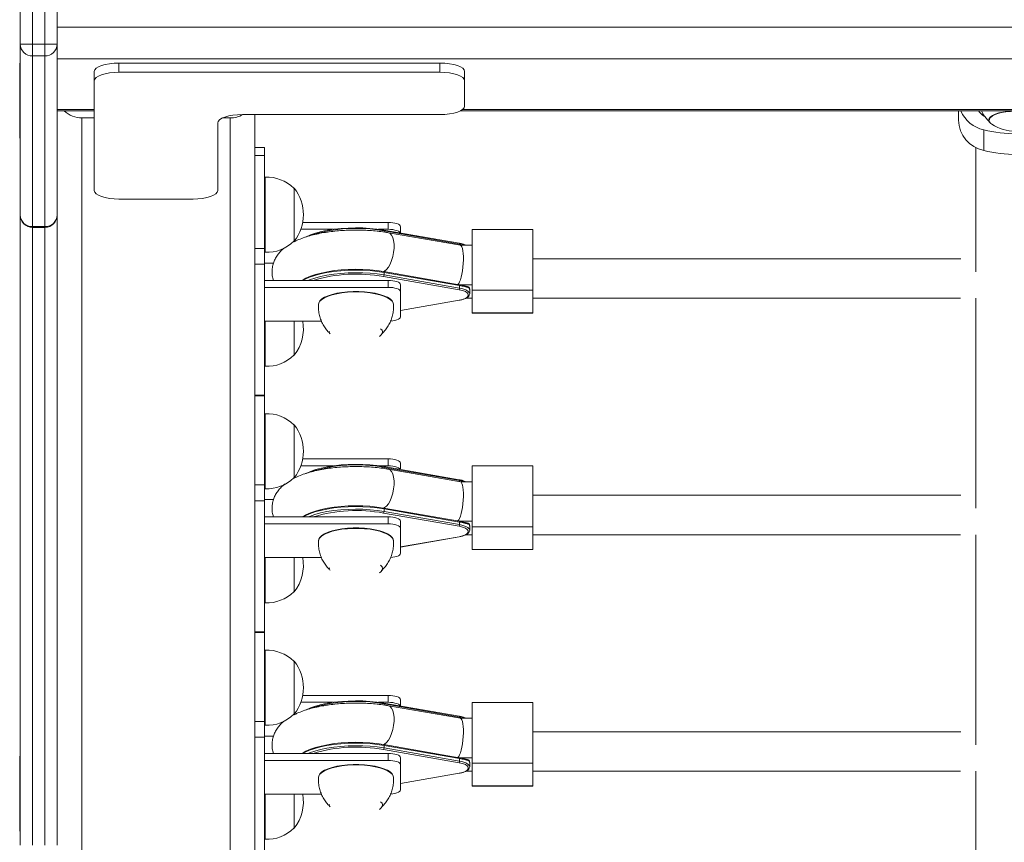
# Model space of a CAD drawing. Units: millimetres. Extents: x 153.2 to 191.4, y 153.8 to 182.9.
# Drawn here: x 153.2 to 161.2, y 160.3 to 166.9 of the extents above; entities that cross this region are included whole.
import ezdxf

# ---------------------------------------------------------------- set-up
doc = ezdxf.new("R2010")
doc.units = ezdxf.units.MM

# ---------------------------------------------------------------- blocks, each defined once
blk = doc.blocks.new('S766')
at = {"color": 7, "linetype": 'Continuous', "lineweight": 15}
for p, q in [((153.2426, 166.7153), (153.2426, 169.6232)), ((153.3426, 169.6232), (153.3426, 166.7153)), ((153.4426, 166.7153), (153.4426, 169.6232)), ((153.5426, 167.0953), (153.5426, 166.8537)), ((153.5426, 166.8537), (191.1426, 166.8537)), ((153.5426, 166.5973), (153.5426, 166.8537)), ((153.3426, 166.7153), (153.2426, 166.7153)), ((153.2426, 165.3322), (153.2426, 166.7153)), ((153.3426, 166.7153), (153.3426, 166.6213)), ((153.3426, 166.7153), (153.4426, 166.7153)), ((153.5426, 166.7153), (153.4426, 166.7153)), ((153.4426, 166.7153), (153.4426, 166.6213)), ((153.4426, 166.6213), (153.3426, 166.6213)), ((153.3426, 166.6213), (153.3426, 165.2382)), ((153.4426, 165.2382), (153.4426, 166.6213)), ((153.2386, 166.5628), (153.2386, 166.1431)), ((153.2426, 166.5625), (153.2386, 166.5625)), ((191.1426, 166.5973), (153.5426, 166.5973)), ((153.5426, 166.5973), (153.5426, 166.1869)), ((154.0426, 166.5631), (154.0426, 166.488)), ((154.0426, 166.5631), (156.6426, 166.5631)), ((156.6426, 166.488), (156.6426, 166.5631)), ((153.8426, 166.4196), (153.8426, 166.4947)), ((154.0426, 166.488), (156.6426, 166.488)), ((156.8426, 166.4947), (156.8426, 166.4196)), ((153.8426, 165.5303), (153.8426, 166.4196)), ((156.8426, 166.4196), (156.8426, 166.2143)), ((153.2386, 166.1431), (153.2386, 165.9554)), ((153.5426, 166.1748), (153.5426, 166.1869)), ((153.5426, 166.1748), (153.8426, 166.1748)), ((153.5426, 166.1748), (153.5426, 165.3322)), ((156.4055, 166.1459), (155.0426, 166.1459)), ((155.1426, 166.1459), (155.1426, 154.541)), ((156.6426, 166.1459), (156.4055, 166.1459)), ((156.8059, 166.1748), (187.8793, 166.1748)), ((160.8426, 166.1748), (160.8426, 166.1002)), ((153.7426, 166.1185), (153.8426, 166.1185)), ((153.7426, 166.1185), (153.7426, 154.353)), ((154.8426, 166.0775), (154.8426, 165.5303)), ((154.8825, 166.1185), (154.9426, 166.1185)), ((154.9426, 154.353), (154.9426, 166.1185)), ((161.0878, 166.1064), (161.0877, 166.1019)), ((161.0468, 166.0218), (161.0468, 165.8542)), ((153.2386, 165.9557), (153.2426, 165.9557)), ((155.2226, 165.8789), (155.1426, 165.8789)), ((155.2226, 165.8131), (155.1426, 165.8131)), ((155.2226, 165.8789), (155.2226, 165.8131)), ((155.2226, 165.4798), (155.2226, 165.8131)), ((160.9826, 165.8779), (160.9826, 164.8729)), ((155.2266, 165.638), (155.2226, 165.638)), ((155.2266, 165.0309), (155.2266, 165.6383)), ((155.4626, 165.5496), (155.4579, 165.5495)), ((155.4626, 165.319), (155.4626, 165.5496)), ((154.5538, 165.4619), (154.0426, 165.4619)), ((154.6426, 165.4619), (154.5538, 165.4619)), ((155.2226, 165.3946), (155.2226, 165.4798)), ((153.2426, 160.2281), (153.2426, 165.3322)), ((153.5426, 160.3345), (153.5426, 165.3322)), ((155.2226, 165.0613), (155.2226, 165.3946)), ((155.4626, 165.1196), (155.4626, 165.319)), ((155.531, 165.2728), (156.2226, 165.2728)), ((156.2226, 165.2164), (156.2226, 165.2728)), ((153.3426, 165.2382), (153.4426, 165.2382)), ((153.3426, 165.2322), (153.4426, 165.2322)), ((155.5159, 165.2164), (155.7807, 165.2164)), ((156.1446, 165.2164), (156.2226, 165.2164)), ((156.7989, 165.1039), (156.1868, 165.2106)), ((156.8017, 165.0971), (156.1896, 165.2038)), ((156.8085, 165.0875), (156.2262, 165.189)), ((156.3226, 165.2386), (156.3226, 165.1869)), ((157.394, 165.2161), (156.904, 165.2161)), ((156.904, 164.7225), (156.904, 165.2161)), ((157.394, 164.7225), (157.394, 165.2161)), ((155.4579, 165.1197), (155.4626, 165.1196)), ((156.904, 165.0876), (156.8079, 165.0876)), ((155.1426, 165.0613), (155.2226, 165.0613)), ((155.2226, 165.0613), (155.2226, 164.9331)), ((155.2226, 165.0312), (155.2266, 165.0312)), ((155.2226, 164.9331), (155.1426, 164.9331)), ((155.2947, 164.9428), (155.2226, 164.9428)), ((155.2226, 163.8729), (155.2226, 164.9331)), ((160.862, 164.9781), (157.394, 164.9781)), ((156.7989, 164.7681), (156.1868, 164.8748)), ((156.1896, 164.868), (156.1896, 164.8467)), ((156.8017, 164.7613), (156.1896, 164.868)), ((155.2226, 164.8029), (156.2226, 164.8029)), ((156.7971, 164.7276), (156.1851, 164.8342)), ((156.1896, 164.8467), (156.8017, 164.74)), ((156.2226, 164.7466), (156.2226, 164.8029)), ((156.3226, 164.7687), (156.3226, 164.7124)), ((155.2226, 164.7466), (156.2226, 164.7466)), ((156.3226, 164.7124), (156.3226, 164.5071)), ((156.8003, 164.7676), (156.904, 164.7676)), ((156.8017, 164.74), (156.8017, 164.7613)), ((156.8836, 164.6943), (156.8836, 164.732)), ((156.904, 164.7225), (157.394, 164.7225)), ((156.904, 164.5393), (156.904, 164.7225)), ((157.394, 164.5393), (157.394, 164.7225)), ((156.3226, 164.5588), (156.7989, 164.6418)), ((156.8525, 164.6581), (156.904, 164.6581)), ((157.394, 164.6581), (160.8598, 164.6581)), ((160.9826, 164.6581), (160.9826, 162.9575)), ((156.904, 164.5393), (157.394, 164.5393)), ((156.904, 164.5379), (156.904, 164.5393)), ((156.904, 164.5379), (157.394, 164.5379)), ((157.394, 164.5379), (157.394, 164.5393)), ((155.6831, 164.4729), (155.2226, 164.4729)), ((155.2266, 164.1074), (155.2266, 164.4729)), ((155.4626, 164.4019), (155.4626, 164.4729)), ((155.4626, 164.1961), (155.4626, 164.4019)), ((155.7478, 164.3894), (155.7477, 164.3849)), ((156.1776, 164.3849), (156.1775, 164.3894)), ((155.4579, 164.1963), (155.4626, 164.1961)), ((155.2226, 164.1077), (155.2266, 164.1077)), ((155.1426, 163.8729), (155.2226, 163.8729)), ((155.1426, 163.8669), (155.2226, 163.8669)), ((155.2226, 163.8729), (155.2226, 163.8669)), ((155.2226, 163.5644), (155.2226, 163.8669)), ((155.2266, 163.7227), (155.2226, 163.7227)), ((155.2266, 163.1156), (155.2266, 163.723)), ((155.4626, 163.6343), (155.4579, 163.6341)), ((155.4626, 163.4037), (155.4626, 163.6343)), ((155.2226, 163.4793), (155.2226, 163.5644)), ((155.2226, 163.146), (155.2226, 163.4793)), ((155.4626, 163.2043), (155.4626, 163.4037)), ((155.531, 163.3575), (156.2226, 163.3575)), ((156.2226, 163.3011), (156.2226, 163.3575)), ((155.5159, 163.3011), (155.7807, 163.3011)), ((156.1446, 163.3011), (156.2226, 163.3011)), ((156.7989, 163.1886), (156.1868, 163.2953)), ((156.8017, 163.1818), (156.1896, 163.2885)), ((156.8085, 163.1722), (156.2262, 163.2736)), ((156.3226, 163.3233), (156.3226, 163.2716)), ((157.394, 163.3007), (156.904, 163.3007)), ((156.904, 162.8072), (156.904, 163.3007)), ((157.394, 162.8072), (157.394, 163.3007)), ((155.4579, 163.2044), (155.4626, 163.2043)), ((155.1426, 163.146), (155.2226, 163.146)), ((155.2226, 163.146), (155.2226, 163.0178)), ((155.2226, 163.1159), (155.2266, 163.1159)), ((156.904, 163.1723), (156.8079, 163.1723)), ((155.2226, 163.0178), (155.1426, 163.0178)), ((155.2947, 163.0275), (155.2226, 163.0275)), ((155.2226, 161.9576), (155.2226, 163.0178)), ((160.862, 163.0628), (157.394, 163.0628)), ((156.7989, 162.8528), (156.1868, 162.9595)), ((156.1896, 162.9527), (156.1896, 162.9314)), ((156.8017, 162.846), (156.1896, 162.9527)), ((155.2226, 162.8876), (156.2226, 162.8876)), ((156.7971, 162.8123), (156.1851, 162.9189)), ((156.1896, 162.9314), (156.8017, 162.8247)), ((156.2226, 162.8312), (156.2226, 162.8876)), ((155.2226, 162.8312), (156.2226, 162.8312)), ((156.3226, 162.8534), (156.3226, 162.797)), ((156.3226, 162.797), (156.3226, 162.5918)), ((156.8003, 162.8523), (156.904, 162.8523)), ((156.8017, 162.8247), (156.8017, 162.846)), ((156.8836, 162.779), (156.8836, 162.8166)), ((156.904, 162.8072), (157.394, 162.8072)), ((156.904, 162.624), (156.904, 162.8072)), ((157.394, 162.624), (157.394, 162.8072)), ((156.3226, 162.6435), (156.7989, 162.7265)), ((156.8525, 162.7428), (156.904, 162.7428)), ((157.394, 162.7428), (160.8598, 162.7428)), ((160.9826, 162.7428), (160.9826, 161.0422)), ((156.904, 162.624), (157.394, 162.624)), ((156.904, 162.6226), (156.904, 162.624)), ((156.904, 162.6226), (157.394, 162.6226)), ((157.394, 162.6226), (157.394, 162.624)), ((155.6831, 162.5576), (155.2226, 162.5576)), ((155.2266, 162.1921), (155.2266, 162.5576)), ((155.4626, 162.4866), (155.4626, 162.5576)), ((155.4626, 162.2808), (155.4626, 162.4866)), ((155.7478, 162.4741), (155.7477, 162.4696)), ((156.1776, 162.4696), (156.1775, 162.4741)), ((155.4579, 162.281), (155.4626, 162.2808)), ((155.2226, 162.1924), (155.2266, 162.1924)), ((155.1426, 161.9576), (155.2226, 161.9576)), ((155.1426, 161.9515), (155.2226, 161.9515)), ((155.2226, 161.9576), (155.2226, 161.9515)), ((155.2226, 161.6491), (155.2226, 161.9515)), ((155.2266, 161.8074), (155.2226, 161.8074)), ((155.2266, 161.2003), (155.2266, 161.8077)), ((155.4626, 161.719), (155.4579, 161.7188)), ((155.4626, 161.4884), (155.4626, 161.719)), ((155.2226, 161.564), (155.2226, 161.6491)), ((155.2226, 161.2307), (155.2226, 161.564)), ((155.4626, 161.289), (155.4626, 161.4884)), ((155.531, 161.4422), (156.2226, 161.4422)), ((156.2226, 161.3858), (156.2226, 161.4422)), ((155.5159, 161.3858), (155.7807, 161.3858)), ((156.1446, 161.3858), (156.2226, 161.3858)), ((156.7989, 161.2733), (156.1868, 161.38)), ((156.8017, 161.2665), (156.1896, 161.3732)), ((156.8085, 161.2568), (156.2262, 161.3583)), ((156.3226, 161.408), (156.3226, 161.3563)), ((157.394, 161.3854), (156.904, 161.3854)), ((156.904, 160.8919), (156.904, 161.3854)), ((157.394, 160.8919), (157.394, 161.3854)), ((155.4579, 161.2891), (155.4626, 161.289)), ((155.1426, 161.2307), (155.2226, 161.2307)), ((155.2226, 161.2307), (155.2226, 161.1025)), ((155.2226, 161.2006), (155.2266, 161.2006)), ((156.904, 161.257), (156.8079, 161.257)), ((155.2226, 161.1025), (155.1426, 161.1025)), ((155.2947, 161.1122), (155.2226, 161.1122)), ((155.2226, 160.0423), (155.2226, 161.1025)), ((160.862, 161.1475), (157.394, 161.1475)), ((156.7989, 160.9375), (156.1868, 161.0442)), ((156.1896, 161.0374), (156.1896, 161.0161)), ((156.8017, 160.9307), (156.1896, 161.0374)), ((153.2386, 160.9491), (153.2386, 160.5295)), ((153.2426, 160.9488), (153.2386, 160.9488)), ((155.2226, 160.9723), (156.2226, 160.9723)), ((156.7971, 160.897), (156.1851, 161.0036)), ((156.1896, 161.0161), (156.8017, 160.9094)), ((156.2226, 160.9159), (156.2226, 160.9723)), ((155.2226, 160.9159), (156.2226, 160.9159)), ((156.3226, 160.9381), (156.3226, 160.8817)), ((156.3226, 160.8817), (156.3226, 160.6765)), ((156.8003, 160.937), (156.904, 160.937)), ((156.8017, 160.9094), (156.8017, 160.9307)), ((156.8836, 160.8637), (156.8836, 160.9013)), ((156.904, 160.8919), (157.394, 160.8919)), ((156.904, 160.7087), (156.904, 160.8919)), ((157.394, 160.7087), (157.394, 160.8919)), ((156.3226, 160.7282), (156.7989, 160.8112)), ((156.8525, 160.8275), (156.904, 160.8275)), ((157.394, 160.8275), (160.8598, 160.8275)), ((160.9826, 160.8275), (160.9826, 159.1269)), ((156.904, 160.7087), (157.394, 160.7087)), ((156.904, 160.7073), (156.904, 160.7087)), ((156.904, 160.7073), (157.394, 160.7073)), ((157.394, 160.7073), (157.394, 160.7087)), ((155.6831, 160.6423), (155.2226, 160.6423)), ((155.2266, 160.2768), (155.2266, 160.6423)), ((155.4626, 160.5713), (155.4626, 160.6423)), ((155.4626, 160.3655), (155.4626, 160.5713)), ((155.7478, 160.5588), (155.7477, 160.5543)), ((156.1776, 160.5543), (156.1775, 160.5588)), ((153.2386, 160.5295), (153.2386, 160.3417)), ((153.2386, 160.342), (153.2426, 160.342)), ((153.5426, 160.3345), (153.5426, 160.2281)), ((155.4579, 160.3656), (155.4626, 160.3655)), ((155.2226, 160.2771), (155.2266, 160.2771))]:
    blk.add_line(p, q, dxfattribs=at)
at = {"color": 8, "linetype": 'Continuous', "lineweight": 15}
for p, q in [((153.5426, 166.1869), (153.8426, 166.1869)), ((156.8259, 166.1869), (187.8594, 166.1869)), ((153.3426, 165.2382), (153.3426, 165.2322)), ((153.3426, 165.2322), (153.3426, 160.2281)), ((153.4426, 165.2382), (153.4426, 165.2322)), ((153.4426, 160.2281), (153.4426, 165.2322)), ((156.1896, 165.2038), (156.1896, 165.1947)), ((156.8017, 165.0887), (156.8017, 165.0971)), ((156.3226, 164.5596), (156.7971, 164.6423)), ((156.1896, 163.2885), (156.1896, 163.2794)), ((156.8017, 163.1733), (156.8017, 163.1818)), ((156.3226, 162.6443), (156.7971, 162.7269)), ((156.1896, 161.3732), (156.1896, 161.3641)), ((156.8017, 161.258), (156.8017, 161.2665)), ((156.3226, 160.7289), (156.7971, 160.8116))]:
    blk.add_line(p, q, dxfattribs=at)
at = {"color": 7, "linetype": 'Continuous', "lineweight": 15, "flags": 128}
for points in [[(153.8426, 166.4947), (153.8465, 166.5081), (153.8579, 166.5209), (153.8763, 166.5327), (153.9012, 166.5431), (153.9315, 166.5516), (153.9661, 166.5579), (154.0036, 166.5618), (154.0426, 166.5631)], [(156.6426, 166.5631), (156.6817, 166.5618), (156.7192, 166.5579), (156.7538, 166.5516), (156.7841, 166.5431), (156.8089, 166.5327), (156.8274, 166.5209), (156.8388, 166.5081), (156.8426, 166.4947)], [(154.0426, 166.488), (154.0036, 166.4866), (153.9661, 166.4827), (153.9315, 166.4764), (153.9012, 166.4679), (153.8763, 166.4576), (153.8579, 166.4457), (153.8465, 166.4329), (153.8426, 166.4196)], [(156.8426, 166.4196), (156.8388, 166.4329), (156.8274, 166.4457), (156.8089, 166.4576), (156.7841, 166.4679), (156.7538, 166.4764), (156.7192, 166.4827), (156.6817, 166.4866), (156.6426, 166.488)], [(156.6426, 166.1459), (156.6817, 166.1472), (156.7192, 166.1511), (156.7538, 166.1575), (156.7841, 166.166), (156.8089, 166.1763), (156.8274, 166.1882), (156.8388, 166.201), (156.8426, 166.2143)], [(154.8426, 166.0775), (154.8465, 166.0909), (154.8579, 166.1037), (154.8763, 166.1155), (154.9012, 166.1259), (154.9315, 166.1344), (154.9661, 166.1407), (155.0036, 166.1446), (155.0426, 166.1459)], [(161.1126, 166.0668), (161.1042, 166.0729), (161.0924, 166.0858), (161.0877, 166.0993), (161.0904, 166.1129), (161.1003, 166.126), (161.1171, 166.1383), (161.1402, 166.1493), (161.1688, 166.1587), (161.202, 166.1661), (161.2387, 166.1714), (161.2775, 166.1742), (161.3171, 166.1745), (161.3563, 166.1724), (161.3936, 166.1678), (161.4279, 166.1609), (161.4579, 166.152), (161.4826, 166.1414), (161.5011, 166.1294), (161.5129, 166.1165), (161.5176, 166.103), (161.5149, 166.0895), (161.505, 166.0763), (161.4927, 166.0668)], [(161.0926, 166.1012), (161.0934, 166.1075), (161.1004, 166.1205), (161.1142, 166.1329), (161.1345, 166.1442), (161.1604, 166.154), (161.1913, 166.162), (161.2259, 166.168), (161.2631, 166.1717), (161.3017, 166.173), (161.3403, 166.1718), (161.3776, 166.1683), (161.4124, 166.1624), (161.4434, 166.1545), (161.4696, 166.1447), (161.4902, 166.1335), (161.5044, 166.1211), (161.5117, 166.1081), (161.5126, 166.1012)], [(153.8426, 165.5303), (153.8465, 165.517), (153.8579, 165.5041), (153.8763, 165.4923), (153.9012, 165.4819), (153.9315, 165.4734), (153.9661, 165.4671), (154.0036, 165.4632), (154.0426, 165.4619)], [(154.6426, 165.4619), (154.6817, 165.4632), (154.7192, 165.4671), (154.7538, 165.4734), (154.7841, 165.4819), (154.8089, 165.4923), (154.8274, 165.5041), (154.8388, 165.517), (154.8426, 165.5303)], [(156.2226, 165.2728), (156.2422, 165.2721), (156.2609, 165.2702), (156.2782, 165.267), (156.2934, 165.2628), (156.3058, 165.2576), (156.315, 165.2517), (156.3207, 165.2453), (156.3226, 165.2386)], [(155.5541, 165.1533), (155.5584, 165.1555), (155.5945, 165.1714), (155.6359, 165.1857), (155.682, 165.1982), (155.7322, 165.2087), (155.7856, 165.2171), (155.8417, 165.2232), (155.8994, 165.227), (155.9581, 165.2284), (156.0169, 165.2274), (156.0748, 165.2239), (156.1312, 165.2182), (156.1851, 165.2101)], [(156.1868, 165.2106), (156.186, 165.2105), (156.1851, 165.2101)], [(156.3216, 165.1871), (156.3207, 165.1889), (156.315, 165.1953), (156.3058, 165.2012), (156.2934, 165.2064), (156.2782, 165.2106), (156.2609, 165.2138), (156.2422, 165.2157), (156.2226, 165.2164)], [(155.5271, 164.8029), (155.5569, 164.8199), (155.5932, 164.8359), (155.6347, 164.8502), (155.681, 164.8627), (155.7313, 164.8733), (155.785, 164.8817), (155.8412, 164.8879), (155.8992, 164.8917), (155.9581, 164.8931), (156.0171, 164.892), (156.0752, 164.8886), (156.1318, 164.8828), (156.1859, 164.8747)], [(156.1868, 164.8748), (156.1867, 164.8748), (156.1859, 164.8747)], [(156.2226, 164.8029), (156.2422, 164.8023), (156.2609, 164.8003), (156.2782, 164.7972), (156.2934, 164.7929), (156.3058, 164.7877), (156.315, 164.7818), (156.3207, 164.7754), (156.3226, 164.7687)], [(155.659, 164.608), (155.6609, 164.6179), (155.6698, 164.6335), (155.6855, 164.6485), (155.7077, 164.6624), (155.7359, 164.6751), (155.7694, 164.6861), (155.8074, 164.6953), (155.8491, 164.7023), (155.8934, 164.7071), (155.9394, 164.7096), (155.9859, 164.7096), (156.0318, 164.7071), (156.0762, 164.7023), (156.1178, 164.6953), (156.1559, 164.6861), (156.1894, 164.6751), (156.2176, 164.6624), (156.2398, 164.6485), (156.2555, 164.6335), (156.2643, 164.6179), (156.2663, 164.608)], [(155.6592, 164.6097), (155.6612, 164.6216), (155.6701, 164.6372), (155.6858, 164.6522), (155.708, 164.6662), (155.7361, 164.6788), (155.7696, 164.6898), (155.8076, 164.6989), (155.8492, 164.706), (155.8935, 164.7108), (155.9394, 164.7132), (155.9859, 164.7132), (156.0318, 164.7108), (156.0761, 164.706), (156.1177, 164.6989), (156.1557, 164.6898), (156.1891, 164.6788), (156.2173, 164.6662), (156.2395, 164.6522), (156.2552, 164.6372), (156.264, 164.6216), (156.266, 164.6097)], [(156.3226, 164.7124), (156.3207, 164.719), (156.315, 164.7254), (156.3058, 164.7314), (156.2934, 164.7365), (156.2782, 164.7408), (156.2609, 164.744), (156.2422, 164.7459), (156.2226, 164.7466)], [(156.7971, 164.6423), (156.8254, 164.6488), (156.8483, 164.6575), (156.8643, 164.6678), (156.8725, 164.6791), (156.8725, 164.6908), (156.8643, 164.7021), (156.8483, 164.7124), (156.8254, 164.7211), (156.7971, 164.7276)], [(156.7971, 164.6423), (156.798, 164.6418), (156.7989, 164.6418)], [(156.2438, 164.4737), (156.2609, 164.4755), (156.2782, 164.4787), (156.2934, 164.483), (156.3058, 164.4881), (156.315, 164.4941), (156.3207, 164.5005), (156.3226, 164.5071)], [(156.1621, 164.4117), (156.1734, 164.3987), (156.1776, 164.3852), (156.1745, 164.3717), (156.1642, 164.3586), (156.1527, 164.3498)], [(156.2226, 163.3575), (156.2422, 163.3568), (156.2609, 163.3549), (156.2782, 163.3517), (156.2934, 163.3475), (156.3058, 163.3423), (156.315, 163.3364), (156.3207, 163.3299), (156.3226, 163.3233)], [(155.5541, 163.238), (155.5584, 163.2402), (155.5945, 163.2561), (155.6359, 163.2704), (155.682, 163.2829), (155.7322, 163.2934), (155.7856, 163.3018), (155.8417, 163.3079), (155.8994, 163.3117), (155.9581, 163.3131), (156.0169, 163.312), (156.0748, 163.3086), (156.1312, 163.3029), (156.1851, 163.2948)], [(156.1868, 163.2953), (156.186, 163.2952), (156.1851, 163.2948)], [(156.3216, 163.2718), (156.3207, 163.2736), (156.315, 163.28), (156.3058, 163.2859), (156.2934, 163.2911), (156.2782, 163.2953), (156.2609, 163.2985), (156.2422, 163.3004), (156.2226, 163.3011)], [(155.5271, 162.8876), (155.5569, 162.9046), (155.5932, 162.9206), (155.6347, 162.9349), (155.681, 162.9474), (155.7313, 162.958), (155.785, 162.9664), (155.8412, 162.9725), (155.8992, 162.9763), (155.9581, 162.9777), (156.0171, 162.9767), (156.0752, 162.9733), (156.1318, 162.9675), (156.1859, 162.9594)], [(156.1868, 162.9595), (156.1867, 162.9595), (156.1859, 162.9594)], [(156.2226, 162.8876), (156.2422, 162.887), (156.2609, 162.885), (156.2782, 162.8819), (156.2934, 162.8776), (156.3058, 162.8724), (156.315, 162.8665), (156.3207, 162.8601), (156.3226, 162.8534)], [(155.659, 162.6927), (155.6609, 162.7026), (155.6698, 162.7182), (155.6855, 162.7332), (155.7077, 162.7471), (155.7359, 162.7598), (155.7694, 162.7708), (155.8074, 162.78), (155.8491, 162.787), (155.8934, 162.7918), (155.9394, 162.7942), (155.9859, 162.7942), (156.0318, 162.7918), (156.0762, 162.787), (156.1178, 162.78), (156.1559, 162.7708), (156.1894, 162.7598), (156.2176, 162.7471), (156.2398, 162.7332), (156.2555, 162.7182), (156.2643, 162.7026), (156.2663, 162.6927)], [(155.6592, 162.6944), (155.6612, 162.7063), (155.6701, 162.7219), (155.6858, 162.7369), (155.708, 162.7508), (155.7361, 162.7635), (155.7696, 162.7745), (155.8076, 162.7836), (155.8492, 162.7907), (155.8935, 162.7955), (155.9394, 162.7979), (155.9859, 162.7979), (156.0318, 162.7955), (156.0761, 162.7907), (156.1177, 162.7836), (156.1557, 162.7745), (156.1891, 162.7635), (156.2173, 162.7508), (156.2395, 162.7369), (156.2552, 162.7219), (156.264, 162.7063), (156.266, 162.6944)], [(156.3226, 162.797), (156.3207, 162.8037), (156.315, 162.8101), (156.3058, 162.816), (156.2934, 162.8212), (156.2782, 162.8255), (156.2609, 162.8286), (156.2422, 162.8306), (156.2226, 162.8312)], [(156.7971, 162.7269), (156.8254, 162.7335), (156.8483, 162.7421), (156.8643, 162.7524), (156.8725, 162.7638), (156.8725, 162.7754), (156.8643, 162.7868), (156.8483, 162.7971), (156.8254, 162.8057), (156.7971, 162.8123)], [(156.7971, 162.7269), (156.798, 162.7265), (156.7989, 162.7265)], [(156.2438, 162.5584), (156.2609, 162.5602), (156.2782, 162.5634), (156.2934, 162.5676), (156.3058, 162.5728), (156.315, 162.5787), (156.3207, 162.5852), (156.3226, 162.5918)], [(156.1621, 162.4964), (156.1734, 162.4834), (156.1776, 162.4699), (156.1745, 162.4564), (156.1642, 162.4433), (156.1527, 162.4345)], [(156.2226, 161.4422), (156.2422, 161.4415), (156.2609, 161.4396), (156.2782, 161.4364), (156.2934, 161.4321), (156.3058, 161.427), (156.315, 161.421), (156.3207, 161.4146), (156.3226, 161.408)], [(155.5541, 161.3227), (155.5584, 161.3249), (155.5945, 161.3408), (155.6359, 161.3551), (155.682, 161.3676), (155.7322, 161.3781), (155.7856, 161.3864), (155.8417, 161.3926), (155.8994, 161.3964), (155.9581, 161.3978), (156.0169, 161.3967), (156.0748, 161.3933), (156.1312, 161.3875), (156.1851, 161.3795)], [(156.1868, 161.38), (156.186, 161.3799), (156.1851, 161.3795)], [(156.3216, 161.3565), (156.3207, 161.3582), (156.315, 161.3647), (156.3058, 161.3706), (156.2934, 161.3758), (156.2782, 161.38), (156.2609, 161.3832), (156.2422, 161.3851), (156.2226, 161.3858)], [(155.5271, 160.9723), (155.5569, 160.9893), (155.5932, 161.0052), (155.6347, 161.0196), (155.681, 161.0321), (155.7313, 161.0427), (155.785, 161.0511), (155.8412, 161.0572), (155.8992, 161.061), (155.9581, 161.0624), (156.0171, 161.0614), (156.0752, 161.058), (156.1318, 161.0522), (156.1859, 161.0441)], [(156.1868, 161.0442), (156.1867, 161.0442), (156.1859, 161.0441)], [(156.2226, 160.9723), (156.2422, 160.9717), (156.2609, 160.9697), (156.2782, 160.9665), (156.2934, 160.9623), (156.3058, 160.9571), (156.315, 160.9512), (156.3207, 160.9448), (156.3226, 160.9381)], [(155.659, 160.7773), (155.6609, 160.7873), (155.6698, 160.8029), (155.6855, 160.8179), (155.7077, 160.8318), (155.7359, 160.8445), (155.7694, 160.8555), (155.8074, 160.8647), (155.8491, 160.8717), (155.8934, 160.8765), (155.9394, 160.8789), (155.9859, 160.8789), (156.0318, 160.8765), (156.0762, 160.8717), (156.1178, 160.8647), (156.1559, 160.8555), (156.1894, 160.8445), (156.2176, 160.8318), (156.2398, 160.8179), (156.2555, 160.8029), (156.2643, 160.7873), (156.2663, 160.7774)], [(155.6592, 160.7791), (155.6612, 160.791), (155.6701, 160.8066), (155.6858, 160.8216), (155.708, 160.8355), (155.7361, 160.8482), (155.7696, 160.8592), (155.8076, 160.8683), (155.8492, 160.8754), (155.8935, 160.8802), (155.9394, 160.8826), (155.9859, 160.8826), (156.0318, 160.8802), (156.0761, 160.8754), (156.1177, 160.8683), (156.1557, 160.8592), (156.1891, 160.8482), (156.2173, 160.8355), (156.2395, 160.8216), (156.2552, 160.8066), (156.264, 160.791), (156.266, 160.7791)], [(156.3226, 160.8817), (156.3207, 160.8884), (156.315, 160.8948), (156.3058, 160.9007), (156.2934, 160.9059), (156.2782, 160.9102), (156.2609, 160.9133), (156.2422, 160.9153), (156.2226, 160.9159)], [(156.7971, 160.8116), (156.8254, 160.8182), (156.8483, 160.8268), (156.8643, 160.8371), (156.8725, 160.8485), (156.8725, 160.8601), (156.8643, 160.8715), (156.8483, 160.8818), (156.8254, 160.8904), (156.7971, 160.897)], [(156.7971, 160.8116), (156.798, 160.8112), (156.7989, 160.8112)], [(156.2438, 160.6431), (156.2609, 160.6449), (156.2782, 160.6481), (156.2934, 160.6523), (156.3058, 160.6575), (156.315, 160.6634), (156.3207, 160.6698), (156.3226, 160.6765)], [(156.1621, 160.5811), (156.1734, 160.5681), (156.1776, 160.5546), (156.1745, 160.5411), (156.1642, 160.528), (156.1527, 160.5192)]]:
    blk.add_lwpolyline(points, dxfattribs=at)
at = {"color": 8, "linetype": 'Continuous', "lineweight": 15, "flags": 128}
for points in [[(156.2261, 165.189), (156.2395, 165.1831), (156.2515, 165.1701), (156.261, 165.1506), (156.2676, 165.1255), (156.2709, 165.0961), (156.2709, 165.0635), (156.2676, 165.0295), (156.261, 164.9956), (156.2515, 164.9633), (156.2395, 164.9342), (156.2256, 164.9097), (156.2105, 164.8908), (156.1948, 164.8786), (156.1859, 164.8747)], [(156.1896, 165.2038), (156.1896, 165.2055), (156.1893, 165.2071), (156.1889, 165.2085), (156.1883, 165.2095), (156.1876, 165.2102), (156.1868, 165.2106), (156.1868, 165.2106)], [(156.7989, 165.1039), (156.7989, 165.1039), (156.7997, 165.1036), (156.8004, 165.1029), (156.8009, 165.1018), (156.8013, 165.1005), (156.8016, 165.0989), (156.8017, 165.0971)], [(156.8399, 165.0876), (156.8292, 165.0909), (156.8017, 165.0971)], [(156.1896, 164.868), (156.1346, 164.8762), (156.0771, 164.8821), (156.018, 164.8856), (155.958, 164.8866), (155.8981, 164.8852), (155.8392, 164.8813), (155.782, 164.8751), (155.7275, 164.8665), (155.6763, 164.8558), (155.6292, 164.8431), (155.587, 164.8285), (155.5501, 164.8123), (155.5327, 164.8029)], [(155.5764, 164.8029), (155.587, 164.8072), (155.6292, 164.8218), (155.6763, 164.8345), (155.7275, 164.8452), (155.782, 164.8538), (155.8392, 164.86), (155.8981, 164.8639), (155.958, 164.8653), (156.018, 164.8643), (156.0771, 164.8608), (156.1346, 164.8549), (156.1896, 164.8467)], [(156.1896, 164.868), (156.1896, 164.8696), (156.1894, 164.871), (156.189, 164.8723), (156.1886, 164.8733), (156.188, 164.8741), (156.1874, 164.8746), (156.1868, 164.8748)], [(156.8017, 164.7613), (156.8016, 164.7629), (156.8014, 164.7644), (156.8011, 164.7656), (156.8006, 164.7667), (156.8001, 164.7674), (156.7994, 164.7679), (156.7989, 164.7681)], [(156.8017, 164.74), (156.8292, 164.7339), (156.8521, 164.7258), (156.8693, 164.7162), (156.88, 164.7055), (156.8836, 164.6949)], [(156.2261, 163.2737), (156.2395, 163.2678), (156.2515, 163.2548), (156.261, 163.2353), (156.2676, 163.2102), (156.2709, 163.1807), (156.2709, 163.1482), (156.2676, 163.1142), (156.261, 163.0803), (156.2515, 163.048), (156.2395, 163.0189), (156.2256, 162.9944), (156.2105, 162.9755), (156.1948, 162.9632), (156.1859, 162.9594)], [(156.1896, 163.2885), (156.1896, 163.2902), (156.1893, 163.2918), (156.1889, 163.2932), (156.1883, 163.2942), (156.1876, 163.2949), (156.1868, 163.2953), (156.1868, 163.2953)], [(156.7989, 163.1886), (156.7989, 163.1886), (156.7997, 163.1883), (156.8004, 163.1876), (156.8009, 163.1865), (156.8013, 163.1852), (156.8016, 163.1836), (156.8017, 163.1818)], [(156.8399, 163.1723), (156.8292, 163.1756), (156.8017, 163.1818)], [(156.1896, 162.9527), (156.1346, 162.9609), (156.0771, 162.9668), (156.018, 162.9703), (155.958, 162.9713), (155.8981, 162.9699), (155.8392, 162.966), (155.782, 162.9598), (155.7275, 162.9512), (155.6763, 162.9405), (155.6292, 162.9277), (155.587, 162.9132), (155.5501, 162.8969), (155.5327, 162.8876)], [(155.5764, 162.8876), (155.587, 162.8919), (155.6292, 162.9064), (155.6763, 162.9192), (155.7275, 162.9299), (155.782, 162.9385), (155.8392, 162.9447), (155.8981, 162.9486), (155.958, 162.95), (156.018, 162.949), (156.0771, 162.9455), (156.1346, 162.9396), (156.1896, 162.9314)], [(156.1896, 162.9527), (156.1896, 162.9543), (156.1894, 162.9557), (156.189, 162.957), (156.1886, 162.958), (156.188, 162.9588), (156.1874, 162.9593), (156.1868, 162.9595)], [(156.8017, 162.846), (156.8016, 162.8476), (156.8014, 162.849), (156.8011, 162.8503), (156.8006, 162.8513), (156.8001, 162.8521), (156.7994, 162.8526), (156.7989, 162.8528)], [(156.8017, 162.8247), (156.8292, 162.8185), (156.8521, 162.8105), (156.8693, 162.8009), (156.88, 162.7902), (156.8836, 162.7796)], [(156.2261, 161.3583), (156.2395, 161.3525), (156.2515, 161.3395), (156.261, 161.32), (156.2676, 161.2949), (156.2709, 161.2654), (156.2709, 161.2329), (156.2676, 161.1989), (156.261, 161.165), (156.2515, 161.1327), (156.2395, 161.1036), (156.2256, 161.0791), (156.2105, 161.0602), (156.1948, 161.0479), (156.1859, 161.0441)], [(156.1896, 161.3732), (156.1896, 161.3749), (156.1893, 161.3765), (156.1889, 161.3779), (156.1883, 161.3789), (156.1876, 161.3796), (156.1868, 161.3799), (156.1868, 161.38)], [(156.7989, 161.2733), (156.7989, 161.2733), (156.7997, 161.2729), (156.8004, 161.2722), (156.8009, 161.2712), (156.8013, 161.2699), (156.8016, 161.2683), (156.8017, 161.2665)], [(156.8399, 161.257), (156.8292, 161.2603), (156.8017, 161.2665)], [(156.1896, 161.0374), (156.1346, 161.0456), (156.0771, 161.0515), (156.018, 161.055), (155.958, 161.056), (155.8981, 161.0546), (155.8392, 161.0507), (155.782, 161.0445), (155.7275, 161.0359), (155.6763, 161.0252), (155.6292, 161.0124), (155.587, 160.9979), (155.5501, 160.9816), (155.5327, 160.9723)], [(155.5764, 160.9723), (155.587, 160.9765), (155.6292, 160.9911), (155.6763, 161.0039), (155.7275, 161.0146), (155.782, 161.0232), (155.8392, 161.0294), (155.8981, 161.0333), (155.958, 161.0347), (156.018, 161.0337), (156.0771, 161.0302), (156.1346, 161.0243), (156.1896, 161.0161)], [(156.1896, 161.0374), (156.1896, 161.0389), (156.1894, 161.0404), (156.189, 161.0416), (156.1886, 161.0427), (156.188, 161.0435), (156.1874, 161.044), (156.1868, 161.0442)], [(156.8017, 160.9307), (156.8016, 160.9323), (156.8014, 160.9337), (156.8011, 160.935), (156.8006, 160.936), (156.8001, 160.9368), (156.7994, 160.9373), (156.7989, 160.9375)], [(156.8017, 160.9094), (156.8292, 160.9032), (156.8521, 160.8951), (156.8693, 160.8855), (156.88, 160.8749), (156.8836, 160.8643)]]:
    blk.add_lwpolyline(points, dxfattribs=at)
at = {"color": 7, "linetype": 'Continuous', "lineweight": 15}
for centre, radius, start, end in [((153.3397, 166.7184), 0.0971, 181.83539, 271.72557), ((153.4456, 166.7184), 0.0971, 268.27443, 358.16461), ((153.7413, 166.3243), 0.2058, 226.56595, 270.366), ((154.943, 166.328), 0.2095, 269.88857, 299.65368), ((161.1044, 166.2804), 0.2649, 203.4695, 257.43682), ((161.1358, 166.2752), 0.1654, 217.38047, 239.1299), ((161.0999, 166.106), 0.2573, 181.27441, 258.09583), ((161.3026, 166.3607), 0.35, 237.11113, 270), ((161.3146, 167.1573), 1.1667, 256.7287, 283.2713), ((161.3146, 166.9897), 1.1667, 256.7287, 283.2713), ((155.2426, 165.3345), 0.3042, 44.95579, 93.0153), ((155.1865, 165.3346), 0.35, 322.09996, 37.90004), ((153.3426, 165.3322), 0.1, 180, 270), ((153.3397, 165.3353), 0.0971, 181.83835, 271.72551), ((153.4426, 165.3322), 0.1, 270, 0), ((153.4456, 165.3353), 0.0971, 268.27449, 358.16165), ((155.2426, 165.3346), 0.3042, 266.9847, 315.04421), ((155.9651, 163.6318), 1.2224, 79.6302, 106.65476), ((156.1732, 164.8457), 0.0165, 316.3087, 3.58849), ((156.7852, 164.739), 0.0165, 316.346, 3.57502), ((156.8646, 164.7432), 0.00956, 4.31132, 78.23044), ((155.1865, 164.4111), 0.35, 322.09996, 10.17098), ((155.2426, 164.4112), 0.3042, 266.9847, 315.04421), ((155.2426, 163.4192), 0.3042, 44.95579, 93.0153), ((155.1865, 163.4193), 0.35, 322.09996, 37.90004), ((155.2426, 163.4193), 0.3042, 266.9847, 315.04421), ((155.9651, 161.7166), 1.2223, 79.62869, 106.65532), ((156.1731, 162.9303), 0.0165, 316.33666, 3.57467), ((156.7852, 162.8237), 0.0165, 316.346, 3.57502), ((156.8646, 162.8279), 0.00956, 4.31132, 78.23044), ((155.1865, 162.4958), 0.35, 322.09996, 10.17098), ((155.2426, 162.4959), 0.3042, 266.9847, 315.04421), ((155.2426, 161.5039), 0.3042, 44.95579, 93.0153), ((155.1865, 161.504), 0.35, 322.09996, 37.90004), ((155.2426, 161.504), 0.3042, 266.9847, 315.04421), ((155.9651, 159.8012), 1.2224, 79.62991, 106.6541), ((156.1731, 161.015), 0.0165, 316.33666, 3.57467), ((156.7852, 160.9084), 0.0165, 316.346, 3.57502), ((156.8646, 160.9126), 0.00957, 4.3119, 78.19852), ((155.1865, 160.5805), 0.35, 322.09996, 10.17098), ((155.2426, 160.5806), 0.3042, 266.9847, 315.04421)]:
    blk.add_arc(centre, radius, start, end, dxfattribs=at)
at = {"color": 8, "linetype": 'Continuous', "lineweight": 15}
for centre, radius, start, end in [((155.9656, 163.9926), 1.2317, 79.5184, 107.55165), ((155.9656, 162.0774), 1.2316, 79.51803, 107.55293), ((155.9656, 160.162), 1.2317, 79.51886, 107.5521)]:
    blk.add_arc(centre, radius, start, end, dxfattribs=at)
at = {"color": 7, "linetype": 'Continuous', "lineweight": 15}
for centre in [(156.794, 164.9276), (156.794, 163.0123), (156.794, 161.097)]:
    blk.add_ellipse(centre, major_axis=(0.0138, 0.16), ratio=0.224009, start_param=3.33913, end_param=6.263815, dxfattribs=at)
for points, knots in [([(161.0295, 166.1748), (161.0303, 166.173), (161.0362, 166.1591), (161.0514, 166.1358), (161.073, 166.107), (161.0896, 166.0913), (161.097, 166.0843)], [0, 0, 0, 0, 0.053181, 0.397075, 0.730477, 1, 1, 1, 1]), ([(156.2262, 165.189), (156.2159, 165.1907), (156.186, 165.1956), (156.1349, 165.2021), (156.0729, 165.2075), (156.01, 165.2104), (155.9469, 165.211), (155.8839, 165.2093), (155.8217, 165.2051), (155.7606, 165.1986), (155.701, 165.1897), (155.6434, 165.1784), (155.5879, 165.1646), (155.535, 165.1477), (155.4931, 165.1318), (155.4704, 165.1201), (155.4631, 165.1162)], [0, 0, 0, 0, 0.040042, 0.116425, 0.19216, 0.26744, 0.34249, 0.417512, 0.492651, 0.568094, 0.644073, 0.720873, 0.79886, 0.878543, 0.96057, 1, 1, 1, 1]), ([(156.8522, 165.0876), (156.8481, 165.0896), (156.8377, 165.0947), (156.8191, 165.1), (156.8044, 165.1029), (156.7989, 165.1039)], [0, 0, 0, 0, 0.2906412, 0.7323016, 1, 1, 1, 1]), ([(155.388, 165.0698), (155.38, 165.0635), (155.3619, 165.0492), (155.3379, 165.0231), (155.316, 164.9927), (155.2995, 164.9603), (155.2878, 164.925), (155.2819, 164.8876), (155.2831, 164.8495), (155.2876, 164.821), (155.2933, 164.8063), (155.2945, 164.8029)], [0, 0, 0, 0, 0.106215, 0.24118, 0.366465, 0.485471, 0.600693, 0.726025, 0.8467, 0.964458, 1, 1, 1, 1]), ([(156.7979, 164.7681), (156.8108, 164.7655), (156.8365, 164.7604), (156.8572, 164.7542), (156.8648, 164.7529), (156.8665, 164.7526)], [0, 0, 0, 0, 0.439333, 0.873994, 1, 1, 1, 1]), ([(156.7989, 164.6418), (156.8036, 164.6427), (156.8173, 164.6453), (156.8377, 164.6511), (156.8578, 164.6598), (156.8725, 164.67), (156.8809, 164.6813), (156.8845, 164.6905), (156.8834, 164.6948), (156.8833, 164.6952)], [0, 0, 0, 0, 0.098023, 0.286456, 0.477024, 0.671565, 0.836691, 0.987074, 1, 1, 1, 1]), ([(156.8741, 164.7439), (156.8723, 164.7443), (156.8647, 164.746), (156.8431, 164.753), (156.8155, 164.7586), (156.8017, 164.7613)], [0, 0, 0, 0, 0.127691, 0.563873, 1, 1, 1, 1]), ([(156.8828, 164.729), (156.8831, 164.7304), (156.8843, 164.7351), (156.882, 164.7433), (156.8747, 164.7508), (156.8687, 164.7519), (156.866, 164.7524)], [0, 0, 0, 0, 0.126512, 0.432904, 0.734438, 1, 1, 1, 1]), ([(155.6596, 164.6079), (155.6591, 164.5962), (155.658, 164.5701), (155.6637, 164.5303), (155.6748, 164.49), (155.6907, 164.4527), (155.7109, 164.4191), (155.7319, 164.3914), (155.7475, 164.3765), (155.754, 164.3703)], [0, 0, 0, 0, 0.13278, 0.296266, 0.454092, 0.606844, 0.754836, 0.898306, 1, 1, 1, 1]), ([(156.1694, 164.3684), (156.1709, 164.3696), (156.1827, 164.3795), (156.2015, 164.4017), (156.2249, 164.435), (156.2434, 164.4717), (156.2571, 164.5108), (156.2651, 164.5527), (156.268, 164.5856), (156.2661, 164.6044), (156.2657, 164.6083)], [0, 0, 0, 0, 0.022168, 0.17235, 0.324468, 0.477943, 0.632361, 0.787375, 0.956695, 1, 1, 1, 1]), ([(156.2262, 163.2736), (156.2159, 163.2754), (156.186, 163.2803), (156.1349, 163.2868), (156.0729, 163.2922), (156.01, 163.2951), (155.9469, 163.2957), (155.8839, 163.2939), (155.8217, 163.2898), (155.7606, 163.2833), (155.701, 163.2744), (155.6434, 163.2631), (155.5879, 163.2493), (155.535, 163.2324), (155.4931, 163.2165), (155.4704, 163.2047), (155.4631, 163.2009)], [0, 0, 0, 0, 0.0400438, 0.1164267, 0.1921612, 0.2674407, 0.3424908, 0.4175123, 0.4926518, 0.5680947, 0.6440729, 0.7208714, 0.7988599, 0.8785419, 0.9605704, 1, 1, 1, 1]), ([(156.8522, 163.1723), (156.8481, 163.1743), (156.8377, 163.1794), (156.8191, 163.1847), (156.8044, 163.1875), (156.7989, 163.1886)], [0, 0, 0, 0, 0.290638, 0.732277, 1, 1, 1, 1]), ([(155.388, 163.1544), (155.38, 163.1482), (155.3619, 163.1339), (155.3379, 163.1078), (155.316, 163.0774), (155.2995, 163.0449), (155.2878, 163.0097), (155.2819, 162.9723), (155.2831, 162.9342), (155.2876, 162.9057), (155.2933, 162.891), (155.2945, 162.8876)], [0, 0, 0, 0, 0.106219, 0.24119, 0.366471, 0.485469, 0.600703, 0.726035, 0.8467, 0.964458, 1, 1, 1, 1]), ([(156.7979, 162.8528), (156.8108, 162.8502), (156.8365, 162.8451), (156.8572, 162.8389), (156.8648, 162.8376), (156.8665, 162.8372)], [0, 0, 0, 0, 0.439335, 0.873998, 1, 1, 1, 1]), ([(156.7989, 162.7265), (156.8036, 162.7274), (156.8173, 162.73), (156.8377, 162.7358), (156.8578, 162.7445), (156.8725, 162.7546), (156.8809, 162.766), (156.8845, 162.7752), (156.8834, 162.7795), (156.8833, 162.7799)], [0, 0, 0, 0, 0.09803, 0.286456, 0.477033, 0.671552, 0.836691, 0.987073, 1, 1, 1, 1]), ([(156.8741, 162.8286), (156.8723, 162.829), (156.8647, 162.8307), (156.8431, 162.8377), (156.8155, 162.8432), (156.8017, 162.846)], [0, 0, 0, 0, 0.127693, 0.563865, 1, 1, 1, 1]), ([(156.8828, 162.8137), (156.8831, 162.8151), (156.8843, 162.8198), (156.882, 162.828), (156.8747, 162.8355), (156.8687, 162.8366), (156.866, 162.8371)], [0, 0, 0, 0, 0.126514, 0.432944, 0.734455, 1, 1, 1, 1]), ([(155.6596, 162.6926), (155.6591, 162.6809), (155.658, 162.6548), (155.6637, 162.615), (155.6748, 162.5747), (155.6907, 162.5374), (155.7109, 162.5038), (155.7319, 162.4761), (155.7475, 162.4612), (155.754, 162.455)], [0, 0, 0, 0, 0.132764, 0.296253, 0.454099, 0.606837, 0.754832, 0.898305, 1, 1, 1, 1]), ([(156.1694, 162.453), (156.1709, 162.4543), (156.1827, 162.4642), (156.2015, 162.4864), (156.2249, 162.5196), (156.2434, 162.5564), (156.2571, 162.5954), (156.2651, 162.6374), (156.268, 162.6703), (156.2661, 162.6891), (156.2657, 162.693)], [0, 0, 0, 0, 0.0221788, 0.1723463, 0.3244762, 0.4779493, 0.6323656, 0.7873598, 0.9566781, 1, 1, 1, 1]), ([(156.2262, 161.3583), (156.2159, 161.36), (156.186, 161.365), (156.1349, 161.3715), (156.0729, 161.3769), (156.01, 161.3798), (155.9469, 161.3804), (155.8839, 161.3786), (155.8217, 161.3745), (155.7606, 161.368), (155.701, 161.3591), (155.6434, 161.3478), (155.5879, 161.3339), (155.535, 161.3171), (155.4931, 161.3012), (155.4704, 161.2894), (155.4631, 161.2856)], [0, 0, 0, 0, 0.040044, 0.116426, 0.19216, 0.26744, 0.34249, 0.417512, 0.492651, 0.568095, 0.644073, 0.720871, 0.79886, 0.878542, 0.96057, 1, 1, 1, 1]), ([(156.8522, 161.257), (156.8481, 161.259), (156.8377, 161.2641), (156.8191, 161.2694), (156.8044, 161.2722), (156.7989, 161.2733)], [0, 0, 0, 0, 0.290624, 0.732279, 1, 1, 1, 1]), ([(155.388, 161.2391), (155.38, 161.2329), (155.3619, 161.2186), (155.3379, 161.1925), (155.316, 161.1621), (155.2995, 161.1296), (155.2878, 161.0944), (155.2819, 161.057), (155.2831, 161.0189), (155.2876, 160.9904), (155.2933, 160.9757), (155.2945, 160.9723)], [0, 0, 0, 0, 0.106219, 0.241186, 0.366471, 0.485469, 0.600699, 0.726034, 0.846696, 0.964463, 1, 1, 1, 1]), ([(156.7979, 160.9374), (156.8108, 160.9349), (156.8365, 160.9298), (156.8572, 160.9236), (156.8648, 160.9222), (156.8665, 160.9219)], [0, 0, 0, 0, 0.439343, 0.873996, 1, 1, 1, 1]), ([(156.7989, 160.8112), (156.8036, 160.8121), (156.8173, 160.8147), (156.8377, 160.8205), (156.8578, 160.8292), (156.8725, 160.8393), (156.8809, 160.8507), (156.8845, 160.8599), (156.8834, 160.8642), (156.8833, 160.8645)], [0, 0, 0, 0, 0.098025, 0.286455, 0.477028, 0.67156, 0.836702, 0.987087, 1, 1, 1, 1]), ([(156.8741, 160.9133), (156.8723, 160.9137), (156.8647, 160.9154), (156.8431, 160.9224), (156.8155, 160.9279), (156.8017, 160.9307)], [0, 0, 0, 0, 0.127696, 0.563881, 1, 1, 1, 1]), ([(156.8828, 160.8984), (156.8831, 160.8997), (156.8843, 160.9045), (156.882, 160.9127), (156.8747, 160.9202), (156.8687, 160.9213), (156.866, 160.9218)], [0, 0, 0, 0, 0.1265154, 0.4329481, 0.7344628, 1, 1, 1, 1]), ([(155.6596, 160.7773), (155.6591, 160.7656), (155.658, 160.7395), (155.6637, 160.6997), (155.6748, 160.6593), (155.6907, 160.6221), (155.7109, 160.5885), (155.7319, 160.5608), (155.7475, 160.5458), (155.754, 160.5396)], [0, 0, 0, 0, 0.132764, 0.296253, 0.454099, 0.606837, 0.754832, 0.898305, 1, 1, 1, 1]), ([(156.1694, 160.5377), (156.1709, 160.539), (156.1827, 160.5488), (156.2015, 160.5711), (156.2249, 160.6043), (156.2434, 160.6411), (156.2571, 160.6801), (156.2651, 160.722), (156.268, 160.755), (156.2661, 160.7738), (156.2657, 160.7776)], [0, 0, 0, 0, 0.0221792, 0.172349, 0.3244667, 0.4779581, 0.63236, 0.7873742, 0.9566952, 1, 1, 1, 1])]:
    blk.add_open_spline(points, degree=3, knots=knots, dxfattribs=at)
at = {"color": 8, "linetype": 'Continuous', "lineweight": 15}
for points, knots in [([(156.8824, 164.732), (156.8827, 164.7338), (156.8841, 164.741), (156.8783, 164.7427), (156.8741, 164.7439)], [0, 0, 0, 0, 0.257942, 1, 1, 1, 1]), ([(156.8824, 162.8167), (156.8827, 162.8185), (156.8841, 162.8257), (156.8783, 162.8274), (156.8741, 162.8286)], [0, 0, 0, 0, 0.257942, 1, 1, 1, 1]), ([(156.8824, 160.9013), (156.8827, 160.9032), (156.8841, 160.9104), (156.8783, 160.912), (156.8741, 160.9133)], [0, 0, 0, 0, 0.257918, 1, 1, 1, 1])]:
    blk.add_open_spline(points, degree=3, knots=knots, dxfattribs=at)

msp = doc.modelspace()

# ---------------------------------------------------------------- block references
msp.add_blockref('S766', (0, 0))

doc.saveas('drawing.dxf')
